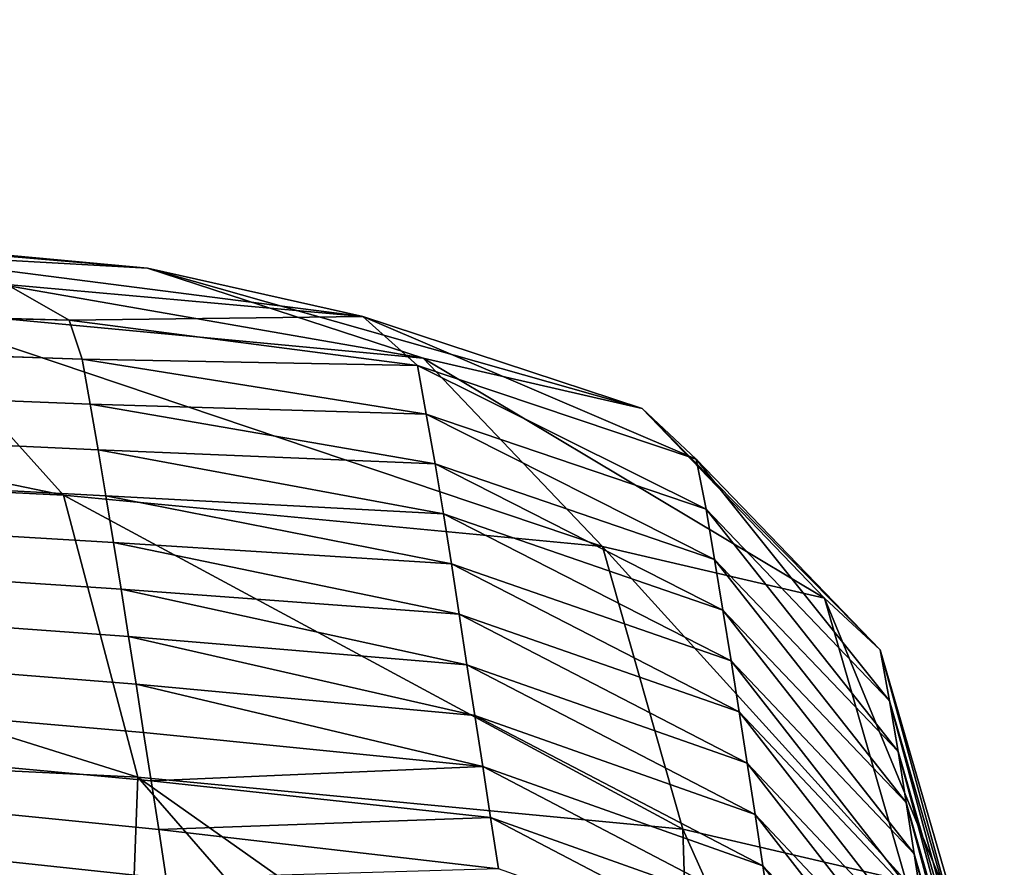
# Model space of a CAD drawing. Units: millimetres. Extents: x -23 to 23, y 0 to 171.
# Drawn here: x 20 to 22, y 170 to 171 of the extents above; entities that cross this region are included whole.
import ezdxf

# ---------------------------------------------------------------- set-up
doc = ezdxf.new("R2010")
doc.units = ezdxf.units.MM
doc.header["$LTSCALE"] = 70.4
for name, color, linetype in [('125', 7, 'CONTINUOUS'), ('126', 7, 'CONTINUOUS'), ('128', 7, 'CONTINUOUS')]:
    doc.layers.add(name, color=color, linetype=linetype)

msp = doc.modelspace()

# ---------------------------------------------------------------- linework, layer by layer
at = {"layer": '125', "linetype": 'Continuous'}
for points in [[(19.7887, 170.6605, 69.8035), (20.528, 170.592, 67.1033), (19.7578, 170.6576, 68.3117), (19.7887, 170.6605, 69.8035)], [(19.7578, 170.6576, 68.3117), (20.528, 170.592, 67.1033), (20.1149, 170.6152, 66.5853), (19.7578, 170.6576, 68.3117)], [(20.528, 170.592, 67.1033), (19.7887, 170.6605, 69.8035), (20.9263, 170.4618, 67.1835), (20.528, 170.592, 67.1033)], [(20.9263, 170.4618, 67.1835), (19.7887, 170.6605, 69.8035), (20.1642, 170.5336, 69.9636), (20.9263, 170.4618, 67.1835)], [(20.528, 170.592, 67.1033), (20.8389, 170.522, 64.2914), (20.1149, 170.6152, 66.5853), (20.528, 170.592, 67.1033)], [(20.1149, 170.6152, 66.5853), (20.8389, 170.522, 64.2914), (20.3249, 170.5684, 64.6542), (20.1149, 170.6152, 66.5853)], [(20.1642, 170.5336, 69.9636), (18.7794, 170.6011, 72.5158), (20.4068, 170.2641, 70.0802), (20.1642, 170.5336, 69.9636)], [(20.4068, 170.2641, 70.0802), (18.7794, 170.6011, 72.5158), (18.9932, 170.3335, 72.6847), (20.4068, 170.2641, 70.0802)], [(20.8389, 170.522, 64.2914), (20.528, 170.592, 67.1033), (21.2427, 170.3892, 64.3282), (20.8389, 170.522, 64.2914)], [(21.2427, 170.3892, 64.3282), (20.528, 170.592, 67.1033), (20.9263, 170.4618, 67.1835), (21.2427, 170.3892, 64.3282)], [(20.3249, 170.5684, 64.6542), (20.8389, 170.522, 64.2914), (20.4153, 170.517, 62.5253), (20.3249, 170.5684, 64.6542)], [(20.9263, 170.4618, 67.1835), (20.1642, 170.5336, 69.9636), (21.1854, 170.1899, 67.245), (20.9263, 170.4618, 67.1835)], [(21.1854, 170.1899, 67.245), (20.1642, 170.5336, 69.9636), (20.4068, 170.2641, 70.0802), (21.1854, 170.1899, 67.245)], [(20.8389, 170.522, 64.2914), (20.918, 170.4515, 61.4646), (20.4153, 170.517, 62.5253), (20.8389, 170.522, 64.2914)], [(20.918, 170.4515, 61.4646), (20.8389, 170.522, 64.2914), (21.3203, 170.3162, 61.4783), (20.918, 170.4515, 61.4646)], [(21.3203, 170.3162, 61.4783), (20.8389, 170.522, 64.2914), (21.2427, 170.3892, 64.3282), (21.3203, 170.3162, 61.4783)], [(20.4153, 170.517, 62.5253), (20.918, 170.4515, 61.4646), (20.4338, 170.4605, 60.1875), (20.4153, 170.517, 62.5253)], [(20.918, 170.4515, 61.4646), (20.9305, 170.381, 58.638), (20.4338, 170.4605, 60.1875), (20.918, 170.4515, 61.4646)], [(20.4338, 170.4605, 60.1875), (20.9305, 170.381, 58.638), (20.4454, 170.3955, 57.5262), (20.4338, 170.4605, 60.1875)], [(20.9305, 170.381, 58.638), (20.918, 170.4515, 61.4646), (21.3351, 170.2439, 58.6413), (20.9305, 170.381, 58.638)], [(21.3351, 170.2439, 58.6413), (20.918, 170.4515, 61.4646), (21.3203, 170.3162, 61.4783), (21.3351, 170.2439, 58.6413)], [(21.2427, 170.3892, 64.3282), (20.9263, 170.4618, 67.1835), (21.5059, 170.1156, 64.3649), (21.2427, 170.3892, 64.3282)], [(21.5059, 170.1156, 64.3649), (20.9263, 170.4618, 67.1835), (21.1854, 170.1899, 67.245), (21.5059, 170.1156, 64.3649)], [(20.9305, 170.381, 58.638), (20.9436, 170.3094, 55.7941), (20.4454, 170.3955, 57.5262), (20.9305, 170.381, 58.638)], [(20.4454, 170.3955, 57.5262), (20.9436, 170.3094, 55.7941), (20.4568, 170.3297, 54.8595), (20.4454, 170.3955, 57.5262)], [(20.9436, 170.3094, 55.7941), (20.9305, 170.381, 58.638), (21.347, 170.1712, 55.7987), (20.9436, 170.3094, 55.7941)], [(21.347, 170.1712, 55.7987), (20.9305, 170.381, 58.638), (21.3351, 170.2439, 58.6413), (21.347, 170.1712, 55.7987)], [(21.3203, 170.3162, 61.4783), (21.2427, 170.3892, 64.3282), (21.5862, 170.0407, 61.4973), (21.3203, 170.3162, 61.4783)], [(21.5862, 170.0407, 61.4973), (21.2427, 170.3892, 64.3282), (21.5059, 170.1156, 64.3649), (21.5862, 170.0407, 61.4973)], [(20.4068, 170.2641, 70.0802), (18.9932, 170.3335, 72.6847), (20.514, 169.8571, 70.1433), (20.4068, 170.2641, 70.0802)], [(20.514, 169.8571, 70.1433), (18.9932, 170.3335, 72.6847), (19.0884, 169.9269, 72.7686), (20.514, 169.8571, 70.1433)], [(20.9436, 170.3094, 55.7941), (20.9558, 170.2374, 52.9515), (20.4568, 170.3297, 54.8595), (20.9436, 170.3094, 55.7941)], [(20.4568, 170.3297, 54.8595), (20.9558, 170.2374, 52.9515), (20.468, 170.2632, 52.1874), (20.4568, 170.3297, 54.8595)], [(20.9558, 170.2374, 52.9515), (20.9436, 170.3094, 55.7941), (21.3589, 170.0982, 52.9566), (20.9558, 170.2374, 52.9515)], [(21.3589, 170.0982, 52.9566), (20.9436, 170.3094, 55.7941), (21.347, 170.1712, 55.7987), (21.3589, 170.0982, 52.9566)], [(21.3351, 170.2439, 58.6413), (21.3203, 170.3162, 61.4783), (21.5998, 169.9672, 58.647), (21.3351, 170.2439, 58.6413)], [(21.5998, 169.9672, 58.647), (21.3203, 170.3162, 61.4783), (21.5862, 170.0407, 61.4973), (21.5998, 169.9672, 58.647)], [(21.1854, 170.1899, 67.245), (20.4068, 170.2641, 70.0802), (21.3011, 169.7819, 67.2822), (21.1854, 170.1899, 67.245)], [(21.3011, 169.7819, 67.2822), (20.4068, 170.2641, 70.0802), (20.514, 169.8571, 70.1433), (21.3011, 169.7819, 67.2822)], [(20.9558, 170.2374, 52.9515), (20.9672, 170.165, 50.1097), (20.468, 170.2632, 52.1874), (20.9558, 170.2374, 52.9515)], [(20.468, 170.2632, 52.1874), (20.9672, 170.165, 50.1097), (20.4791, 170.196, 49.51), (20.468, 170.2632, 52.1874)], [(20.9672, 170.165, 50.1097), (20.9558, 170.2374, 52.9515), (21.3708, 170.0248, 50.1148), (20.9672, 170.165, 50.1097)], [(21.3708, 170.0248, 50.1148), (20.9558, 170.2374, 52.9515), (21.3589, 170.0982, 52.9566), (21.3708, 170.0248, 50.1148)], [(21.347, 170.1712, 55.7987), (21.3351, 170.2439, 58.6413), (21.612, 169.8939, 55.8061), (21.347, 170.1712, 55.7987)], [(21.612, 169.8939, 55.8061), (21.3351, 170.2439, 58.6413), (21.5998, 169.9672, 58.647), (21.612, 169.8939, 55.8061)], [(20.9672, 170.165, 50.1097), (20.9784, 170.0923, 47.2681), (20.4791, 170.196, 49.51), (20.9672, 170.165, 50.1097)], [(20.4791, 170.196, 49.51), (20.9784, 170.0923, 47.2681), (20.49, 170.1282, 46.8274), (20.4791, 170.196, 49.51)], [(21.5059, 170.1156, 64.3649), (21.1854, 170.1899, 67.245), (21.6237, 169.7067, 64.3926), (21.5059, 170.1156, 64.3649)], [(21.6237, 169.7067, 64.3926), (21.1854, 170.1899, 67.245), (21.3011, 169.7819, 67.2822), (21.6237, 169.7067, 64.3926)], [(21.3589, 170.0982, 52.9566), (21.347, 170.1712, 55.7987), (21.6238, 169.8202, 52.9647), (21.3589, 170.0982, 52.9566)], [(21.6238, 169.8202, 52.9647), (21.347, 170.1712, 55.7987), (21.612, 169.8939, 55.8061), (21.6238, 169.8202, 52.9647)], [(20.9784, 170.0923, 47.2681), (20.9672, 170.165, 50.1097), (21.3825, 169.9511, 47.273), (20.9784, 170.0923, 47.2681)], [(21.3825, 169.9511, 47.273), (20.9672, 170.165, 50.1097), (21.3708, 170.0248, 50.1148), (21.3825, 169.9511, 47.273)], [(20.9784, 170.0923, 47.2681), (20.9895, 170.0193, 44.4264), (20.49, 170.1282, 46.8274), (20.9784, 170.0923, 47.2681)], [(20.49, 170.1282, 46.8274), (20.9895, 170.0193, 44.4264), (20.5008, 170.0599, 44.1397), (20.49, 170.1282, 46.8274)], [(21.5862, 170.0407, 61.4973), (21.5059, 170.1156, 64.3649), (21.7049, 169.6311, 61.5157), (21.5862, 170.0407, 61.4973)], [(21.7049, 169.6311, 61.5157), (21.5059, 170.1156, 64.3649), (21.6237, 169.7067, 64.3926), (21.7049, 169.6311, 61.5157)], [(21.3708, 170.0248, 50.1148), (21.3589, 170.0982, 52.9566), (21.6354, 169.7461, 50.1228), (21.3708, 170.0248, 50.1148)], [(21.6354, 169.7461, 50.1228), (21.3589, 170.0982, 52.9566), (21.6238, 169.8202, 52.9647), (21.6354, 169.7461, 50.1228)], [(20.9895, 170.0193, 44.4264), (20.9784, 170.0923, 47.2681), (21.3941, 169.8772, 44.4312), (20.9895, 170.0193, 44.4264)], [(21.3941, 169.8772, 44.4312), (20.9784, 170.0923, 47.2681), (21.3825, 169.9511, 47.273), (21.3941, 169.8772, 44.4312)], [(20.9895, 170.0193, 44.4264), (21.0009, 169.9459, 41.5843), (20.5008, 170.0599, 44.1397), (20.9895, 170.0193, 44.4264)], [(20.5008, 170.0599, 44.1397), (21.0009, 169.9459, 41.5843), (20.5117, 169.991, 41.4468), (20.5008, 170.0599, 44.1397)], [(21.5998, 169.9672, 58.647), (21.5862, 170.0407, 61.4973), (21.7187, 169.5567, 58.6563), (21.5998, 169.9672, 58.647)], [(21.7187, 169.5567, 58.6563), (21.5862, 170.0407, 61.4973), (21.7049, 169.6311, 61.5157), (21.7187, 169.5567, 58.6563)], [(21.3825, 169.9511, 47.273), (21.3708, 170.0248, 50.1148), (21.6469, 169.6718, 47.2809), (21.3825, 169.9511, 47.273)], [(21.6469, 169.6718, 47.2809), (21.3708, 170.0248, 50.1148), (21.6354, 169.7461, 50.1228), (21.6469, 169.6718, 47.2809)], [(21.0009, 169.9459, 41.5843), (20.9895, 170.0193, 44.4264), (21.4054, 169.8032, 41.5893), (21.0009, 169.9459, 41.5843)], [(21.4054, 169.8032, 41.5893), (20.9895, 170.0193, 44.4264), (21.3941, 169.8772, 44.4312), (21.4054, 169.8032, 41.5893)], [(21.0009, 169.9459, 41.5843), (21.0122, 169.8723, 38.7422), (20.5117, 169.991, 41.4468), (21.0009, 169.9459, 41.5843)], [(20.5117, 169.991, 41.4468), (21.0122, 169.8723, 38.7422), (20.5225, 169.9216, 38.7488), (20.5117, 169.991, 41.4468)], [(21.612, 169.8939, 55.8061), (21.5998, 169.9672, 58.647), (21.7303, 169.483, 55.8167), (21.612, 169.8939, 55.8061)], [(21.7303, 169.483, 55.8167), (21.5998, 169.9672, 58.647), (21.7187, 169.5567, 58.6563), (21.7303, 169.483, 55.8167)], [(21.0122, 169.8723, 38.7422), (21.0009, 169.9459, 41.5843), (21.4167, 169.729, 38.7474), (21.0122, 169.8723, 38.7422)], [(21.4167, 169.729, 38.7474), (21.0009, 169.9459, 41.5843), (21.4054, 169.8032, 41.5893), (21.4167, 169.729, 38.7474)], [(21.3941, 169.8772, 44.4312), (21.3825, 169.9511, 47.273), (21.6584, 169.5974, 44.439), (21.3941, 169.8772, 44.4312)], [(21.6584, 169.5974, 44.439), (21.3825, 169.9511, 47.273), (21.6469, 169.6718, 47.2809), (21.6584, 169.5974, 44.439)], [(20.514, 169.8571, 70.1433), (19.0884, 169.9269, 72.7686), (20.4961, 169.3674, 70.2524), (20.514, 169.8571, 70.1433)], [(20.4961, 169.3674, 70.2524), (19.0884, 169.9269, 72.7686), (19.1427, 169.4325, 72.7396), (20.4961, 169.3674, 70.2524)], [(20.5225, 169.9216, 38.7488), (21.0122, 169.8723, 38.7422), (20.5334, 169.8518, 36.0457), (20.5225, 169.9216, 38.7488)], [(21.6238, 169.8202, 52.9647), (21.612, 169.8939, 55.8061), (21.742, 169.4089, 52.9757), (21.6238, 169.8202, 52.9647)], [(21.742, 169.4089, 52.9757), (21.612, 169.8939, 55.8061), (21.7303, 169.483, 55.8167), (21.742, 169.4089, 52.9757)], [(21.0122, 169.8723, 38.7422), (21.0236, 169.7985, 35.9002), (20.5334, 169.8518, 36.0457), (21.0122, 169.8723, 38.7422)], [(21.0236, 169.7985, 35.9002), (21.0122, 169.8723, 38.7422), (21.4282, 169.6548, 35.9055), (21.0236, 169.7985, 35.9002)], [(21.4282, 169.6548, 35.9055), (21.0122, 169.8723, 38.7422), (21.4167, 169.729, 38.7474), (21.4282, 169.6548, 35.9055)], [(21.4054, 169.8032, 41.5893), (21.3941, 169.8772, 44.4312), (21.6698, 169.5228, 41.5973), (21.4054, 169.8032, 41.5893)], [(21.6698, 169.5228, 41.5973), (21.3941, 169.8772, 44.4312), (21.6584, 169.5974, 44.439), (21.6698, 169.5228, 41.5973)], [(20.9724, 169.3302, 68.8342), (20.514, 169.8571, 70.1433), (20.4961, 169.3674, 70.2524), (20.9724, 169.3302, 68.8342)], [(21.3011, 169.7819, 67.2822), (20.514, 169.8571, 70.1433), (21.3165, 169.2905, 67.3171), (21.3011, 169.7819, 67.2822)], [(21.3165, 169.2905, 67.3171), (20.514, 169.8571, 70.1433), (20.9724, 169.3302, 68.8342), (21.3165, 169.2905, 67.3171)], [(20.5334, 169.8518, 36.0457), (21.0236, 169.7985, 35.9002), (20.5444, 169.7815, 33.3375), (20.5334, 169.8518, 36.0457)], [(21.6354, 169.7461, 50.1228), (21.6238, 169.8202, 52.9647), (21.7537, 169.3345, 50.1339), (21.6354, 169.7461, 50.1228)], [(21.7537, 169.3345, 50.1339), (21.6238, 169.8202, 52.9647), (21.742, 169.4089, 52.9757), (21.7537, 169.3345, 50.1339)], [(21.0236, 169.7985, 35.9002), (21.0351, 169.7245, 33.0583), (20.5444, 169.7815, 33.3375), (21.0236, 169.7985, 35.9002)], [(21.0351, 169.7245, 33.0583), (21.0236, 169.7985, 35.9002), (21.4397, 169.5805, 33.0637), (21.0351, 169.7245, 33.0583)], [(21.4397, 169.5805, 33.0637), (21.0236, 169.7985, 35.9002), (21.4282, 169.6548, 35.9055), (21.4397, 169.5805, 33.0637)], [(21.4167, 169.729, 38.7474), (21.4054, 169.8032, 41.5893), (21.6813, 169.4482, 38.7556), (21.4167, 169.729, 38.7474)], [(21.6813, 169.4482, 38.7556), (21.4054, 169.8032, 41.5893), (21.6698, 169.5228, 41.5973), (21.6813, 169.4482, 38.7556)], [(20.5444, 169.7815, 33.3375), (21.0351, 169.7245, 33.0583), (20.5553, 169.7108, 30.6241), (20.5444, 169.7815, 33.3375)], [(21.6237, 169.7067, 64.3926), (21.3011, 169.7819, 67.2822), (21.5398, 169.2484, 65.7088), (21.6237, 169.7067, 64.3926)], [(21.5398, 169.2484, 65.7088), (21.3011, 169.7819, 67.2822), (21.3165, 169.2905, 67.3171), (21.5398, 169.2484, 65.7088)], [(21.6469, 169.6718, 47.2809), (21.6354, 169.7461, 50.1228), (21.7654, 169.2599, 47.2917), (21.6469, 169.6718, 47.2809)], [(21.7654, 169.2599, 47.2917), (21.6354, 169.7461, 50.1228), (21.7537, 169.3345, 50.1339), (21.7654, 169.2599, 47.2917)], [(21.4282, 169.6548, 35.9055), (21.4167, 169.729, 38.7474), (21.6928, 169.3737, 35.9139), (21.4282, 169.6548, 35.9055)], [(21.6928, 169.3737, 35.9139), (21.4167, 169.729, 38.7474), (21.6813, 169.4482, 38.7556), (21.6928, 169.3737, 35.9139)]]:
    msp.add_3dface(points, dxfattribs=at)
at = {"layer": '126', "linetype": 'Continuous'}
for points in [[(20.5664, 169.6397, 27.9056), (10.2817, 170.1283, 27.5425), (10.3851, 170.7973, 60.1858), (20.5664, 169.6397, 27.9056)], [(20.4338, 170.4605, 60.1875), (20.4454, 170.3955, 57.5262), (10.3851, 170.7973, 60.1858), (20.4338, 170.4605, 60.1875)], [(20.4338, 170.4605, 60.1875), (10.3851, 170.7973, 60.1858), (10.9065, 170.7847, 60.1859), (20.4338, 170.4605, 60.1875)], [(20.4454, 170.3955, 57.5262), (20.4568, 170.3297, 54.8595), (10.3851, 170.7973, 60.1858), (20.4454, 170.3955, 57.5262)], [(20.4568, 170.3297, 54.8595), (20.468, 170.2632, 52.1874), (10.3851, 170.7973, 60.1858), (20.4568, 170.3297, 54.8595)], [(20.468, 170.2632, 52.1874), (20.4791, 170.196, 49.51), (10.3851, 170.7973, 60.1858), (20.468, 170.2632, 52.1874)], [(20.4791, 170.196, 49.51), (20.49, 170.1282, 46.8274), (10.3851, 170.7973, 60.1858), (20.4791, 170.196, 49.51)], [(20.49, 170.1282, 46.8274), (20.5008, 170.0599, 44.1397), (10.3851, 170.7973, 60.1858), (20.49, 170.1282, 46.8274)], [(20.5008, 170.0599, 44.1397), (20.5117, 169.991, 41.4468), (10.3851, 170.7973, 60.1858), (20.5008, 170.0599, 44.1397)], [(20.5117, 169.991, 41.4468), (20.5225, 169.9216, 38.7488), (10.3851, 170.7973, 60.1858), (20.5117, 169.991, 41.4468)], [(20.5225, 169.9216, 38.7488), (20.5334, 169.8518, 36.0457), (10.3851, 170.7973, 60.1858), (20.5225, 169.9216, 38.7488)], [(20.5334, 169.8518, 36.0457), (20.5444, 169.7815, 33.3375), (10.3851, 170.7973, 60.1858), (20.5334, 169.8518, 36.0457)], [(20.5444, 169.7815, 33.3375), (20.5553, 169.7108, 30.6241), (10.3851, 170.7973, 60.1858), (20.5444, 169.7815, 33.3375)], [(20.5553, 169.7108, 30.6241), (20.5664, 169.6397, 27.9056), (10.3851, 170.7973, 60.1858), (20.5553, 169.7108, 30.6241)], [(20.5664, 169.6397, 27.9056), (20.5776, 169.5681, 25.1821), (10.2817, 170.1283, 27.5425), (20.5664, 169.6397, 27.9056)], [(20.5776, 169.5681, 25.1821), (20.5889, 169.4961, 22.4535), (10.2817, 170.1283, 27.5425), (20.5776, 169.5681, 25.1821)], [(20.5889, 169.4961, 22.4535), (20.6003, 169.4237, 19.7199), (10.2817, 170.1283, 27.5425), (20.5889, 169.4961, 22.4535)], [(20.6003, 169.4237, 19.7199), (20.6117, 169.3508, 16.9812), (10.2817, 170.1283, 27.5425), (20.6003, 169.4237, 19.7199)], [(20.6117, 169.3508, 16.9812), (20.6232, 169.2774, 14.2374), (10.2817, 170.1283, 27.5425), (20.6117, 169.3508, 16.9812)], [(20.6232, 169.2774, 14.2374), (20.6347, 169.2036, 11.4884), (10.2817, 170.1283, 27.5425), (20.6232, 169.2774, 14.2374)], [(20.6347, 169.2036, 11.4884), (20.6462, 169.1293, 8.7342), (10.2817, 170.1283, 27.5425), (20.6347, 169.2036, 11.4884)], [(20.6462, 169.1293, 8.7342), (20.6576, 169.0544, 5.9748), (10.2817, 170.1283, 27.5425), (20.6462, 169.1293, 8.7342)], [(20.6576, 169.0544, 5.9748), (20.6689, 168.9789, 3.2101), (10.2817, 170.1283, 27.5425), (20.6576, 169.0544, 5.9748)], [(20.6689, 168.9789, 3.2101), (20.68, 168.9027, 0.4402), (10.2817, 170.1283, 27.5425), (20.6689, 168.9789, 3.2101)], [(20.68, 168.9027, 0.4402), (20.6908, 168.8259, -2.335), (10.2817, 170.1283, 27.5425), (20.68, 168.9027, 0.4402)], [(20.6908, 168.8259, -2.335), (20.7016, 168.7482, -5.1154), (10.2817, 170.1283, 27.5425), (20.6908, 168.8259, -2.335)], [(20.7016, 168.7482, -5.1154), (10.3445, 169.0913, -5.1176), (10.2817, 170.1283, 27.5425), (20.7016, 168.7482, -5.1154)]]:
    msp.add_3dface(points, dxfattribs=at)
at = {"layer": '128', "linetype": 'Continuous'}
for points in [[(-0.0001, 170.9508, 63.5619), (20.3249, 170.5684, 64.6542), (20.4153, 170.517, 62.5253), (-0.0001, 170.9508, 63.5619)], [(-0.0001, 170.9508, 63.5619), (20.4153, 170.517, 62.5253), (10.9065, 170.7847, 60.1859), (-0.0001, 170.9508, 63.5619)], [(20.4153, 170.517, 62.5253), (20.4338, 170.4605, 60.1875), (10.9065, 170.7847, 60.1859), (20.4153, 170.517, 62.5253)]]:
    msp.add_3dface(points, dxfattribs=at)

doc.saveas('drawing.dxf')
